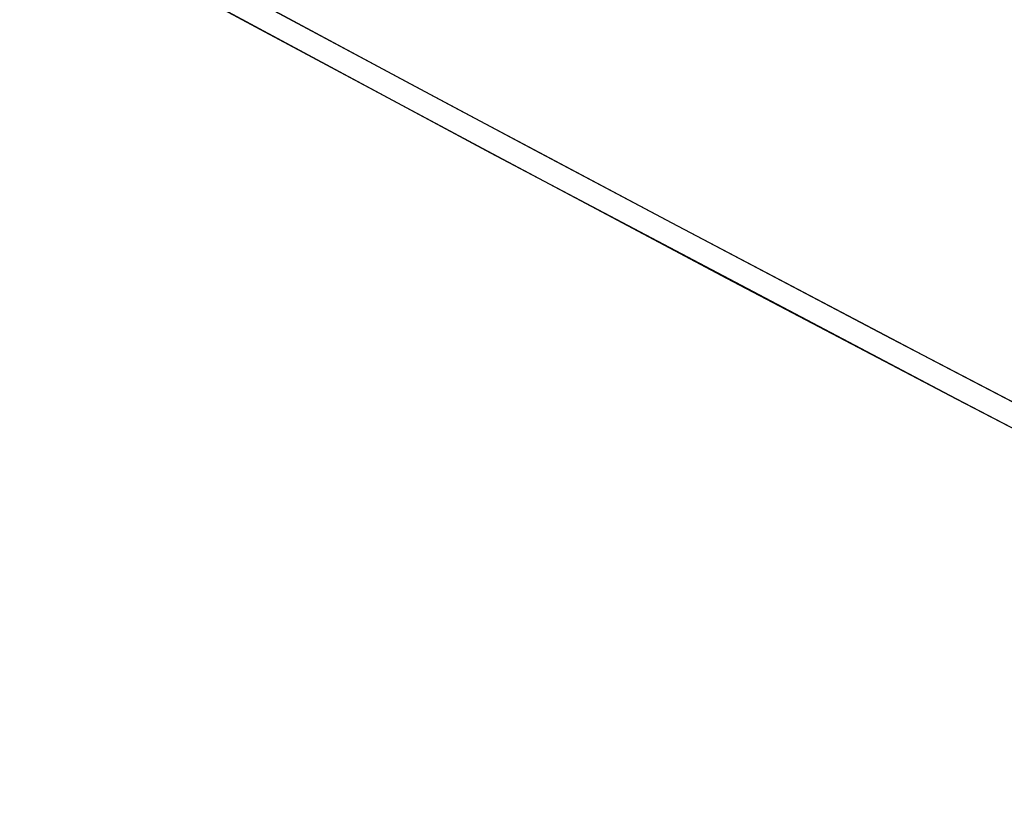
# Model space of a CAD drawing. Units: millimetres. Extents: x -53 to 51, y -64 to 63.
# Drawn here: x -51 to -31, y -38 to -22 of the extents above; entities that cross this region are included whole.
import ezdxf

# ---------------------------------------------------------------- set-up
doc = ezdxf.new("R2010")
doc.units = ezdxf.units.MM
doc.header["$LTSCALE"] = 16.335
for name, color, linetype in [('ASSI', 7, 'CONTINUOUS'), ('COPY', 7, 'CONTINUOUS'), ('RACCORDO', 7, 'CONTINUOUS')]:
    doc.layers.add(name, color=color, linetype=linetype)

msp = doc.modelspace()

# ---------------------------------------------------------------- linework, layer by layer
at = {"layer": 'ASSI', "color": 7, "linetype": 'CONTINUOUS'}
for p, q in [((-50.983, -19.299), (-46.302, -21.826)), ((-46.302, -21.826), (-41.607, -24.338)), ((-41.607, -24.338), (-36.761, -26.908)), ((-36.761, -26.908), (-32.002, -29.409)), ((-32.002, -29.409), (-27.125, -31.949))]:
    msp.add_line(p, q, dxfattribs=at)
at = {"layer": 'ASSI', "color": 253, "linetype": 'CONTINUOUS'}
msp.add_lwpolyline([(-51.371, -18.55), (-48.691, -20), (-46.003, -21.446), (-43.308, -22.889), (-40.605, -24.329), (-37.894, -25.765), (-35.176, -27.199), (-32.45, -28.628), (-29.717, -30.055), (-26.976, -31.478), (-24.228, -32.898), (-21.472, -34.314), (-18.709, -35.727), (-15.938, -37.136), (-13.16, -38.542), (-10.374, -39.945)], dxfattribs=at)
at = {"layer": 'COPY', "color": 7, "linetype": 'CONTINUOUS'}
for p, q in [((-50.983, -19.299), (-41.639, -24.322)), ((-41.639, -24.322), (-32.025, -29.397)), ((-32.025, -29.397), (-22.317, -34.43))]:
    msp.add_line(p, q, dxfattribs=at)
at = {"layer": 'RACCORDO', "color": 253, "linetype": 'CONTINUOUS'}
msp.add_lwpolyline([(-51.371, -18.55), (-46.9, -20.964), (-42.407, -23.37), (-37.894, -25.765), (-33.36, -28.152), (-28.804, -30.53), (-24.228, -32.898), (-19.63, -35.256), (-15.013, -37.605), (-10.374, -39.945)], dxfattribs=at)

doc.saveas('drawing.dxf')
